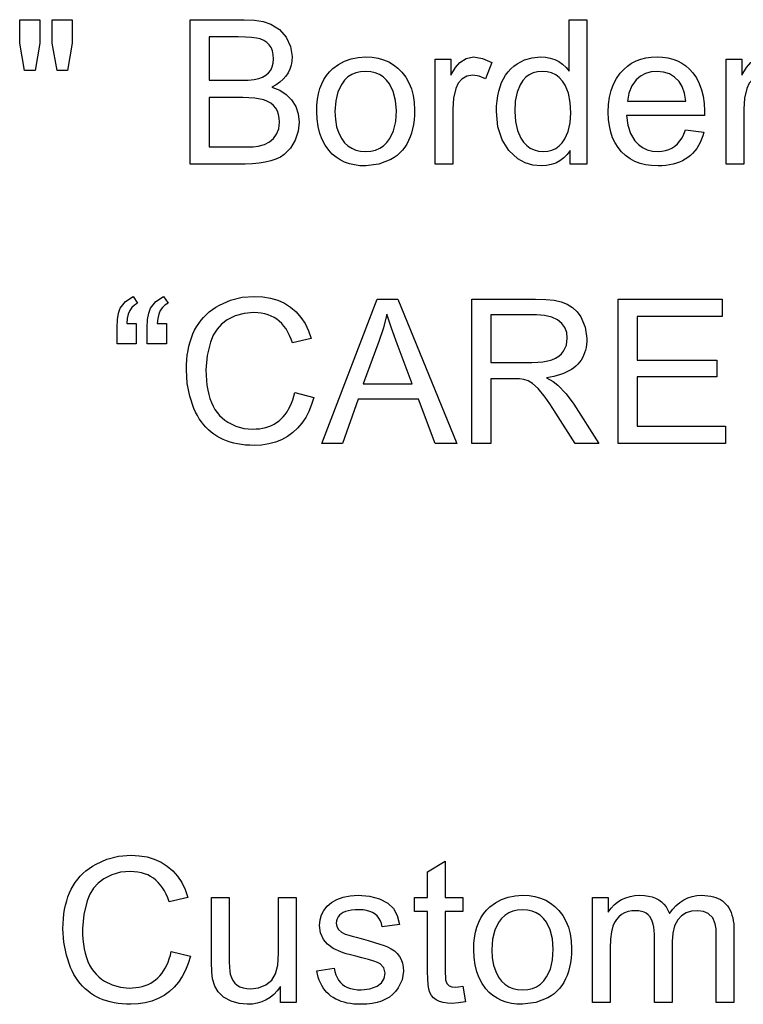
# Model space of a CAD drawing. Extents: x 30 to 71.9, y 17.3 to 80.
# Drawn here: x 42.8 to 49, y 17.5 to 26 of the extents above; entities that cross this region are included whole.
import ezdxf

# ---------------------------------------------------------------- set-up
doc = ezdxf.new("R2010")
doc.units = 0

msp = doc.modelspace()

# ---------------------------------------------------------------- linework, layer by layer
for points in [[(42.8332, 25.562), (42.7912, 25.7964), (42.7912, 25.998), (42.9632, 25.998), (42.9632, 25.7964), (42.9255, 25.562), (42.8332, 25.562)], [(43.1124, 25.562), (43.0712, 25.7964), (43.0712, 25.998), (43.2432, 25.998), (43.2432, 25.7964), (43.203, 25.562), (43.1124, 25.562)], [(44.2552, 24.758), (44.2552, 25.998), (44.7203, 25.998), (44.8076, 25.9938), (44.8834, 25.9811), (44.9477, 25.96), (45.0219, 25.9141), (45.0801, 25.8475), (45.118, 25.7674), (45.1312, 25.6808), (45.1294, 25.6432), (45.1232, 25.6076), (45.1126, 25.5742), (45.0976, 25.5428), (45.0782, 25.5136), (45.0545, 25.4865), (45.0263, 25.4615), (44.9937, 25.4386), (44.9568, 25.4178), (45.0245, 25.3914), (45.0814, 25.355), (45.1275, 25.3087), (45.1629, 25.2521), (45.1842, 25.1884), (45.1912, 25.1175), (45.183, 25.0395), (45.1582, 24.9644), (45.1173, 24.894), (45.0635, 24.8401), (45.0302, 24.8183), (44.992, 24.7999), (44.9489, 24.7848), (44.9009, 24.7731), (44.8481, 24.7647), (44.7904, 24.7597), (44.7279, 24.758), (44.2552, 24.758)], [(47.5192, 24.758), (47.5192, 24.8752), (47.4936, 24.84), (47.4647, 24.8103), (47.4325, 24.7859), (47.3969, 24.7669), (47.358, 24.7532), (47.3158, 24.745), (47.2703, 24.742), (47.1993, 24.7485), (47.1328, 24.769), (47.0708, 24.8036), (46.993, 24.8742), (46.9354, 24.9663), (46.8997, 25.0785), (46.8872, 25.2092), (46.8882, 25.2566), (46.8917, 25.3017), (46.8977, 25.3443), (46.9063, 25.3845), (46.9174, 25.4223), (46.931, 25.4578), (46.9471, 25.4908), (46.9657, 25.5214), (46.9869, 25.5496), (47.0106, 25.5754), (47.0368, 25.5988), (47.0655, 25.6198), (47.1269, 25.6522), (47.1934, 25.6716), (47.2649, 25.678), (47.3084, 25.6755), (47.3492, 25.668), (47.3871, 25.6555), (47.4223, 25.6381), (47.4547, 25.6156), (47.4844, 25.5881), (47.5112, 25.5556), (47.5112, 25.998), (47.6632, 25.998), (47.6632, 24.758), (47.5192, 24.758)], [(44.4192, 25.478), (44.688, 25.478), (44.7537, 25.4796), (44.806, 25.4844), (44.8449, 25.4923), (44.878, 25.5048), (44.9061, 25.5212), (44.9292, 25.5414), (44.9472, 25.5655), (44.9602, 25.5935), (44.9682, 25.6254), (44.9712, 25.6611), (44.9693, 25.6975), (44.9626, 25.7299), (44.951, 25.7584), (44.9347, 25.7829), (44.9135, 25.8033), (44.8875, 25.8199), (44.8567, 25.8324), (44.8243, 25.8401), (44.7819, 25.8456), (44.7297, 25.8489), (44.6677, 25.85), (44.4192, 25.85), (44.4192, 25.478)], [(45.3432, 25.21), (45.3449, 25.2637), (45.3501, 25.3142), (45.3586, 25.3615), (45.3706, 25.4057), (45.386, 25.4466), (45.4048, 25.4844), (45.427, 25.5189), (45.4526, 25.5503), (45.4817, 25.5785), (45.5297, 25.6144), (45.5819, 25.6422), (45.6383, 25.6621), (45.6989, 25.6741), (45.7637, 25.678), (45.8184, 25.6754), (45.8697, 25.6674), (45.9177, 25.654), (45.9622, 25.6354), (46.0032, 25.6114), (46.0409, 25.582), (46.0752, 25.5473), (46.1082, 25.5037), (46.1352, 25.4558), (46.1562, 25.4038), (46.1712, 25.3476), (46.1802, 25.2872), (46.1832, 25.2227), (46.1822, 25.1789), (46.1791, 25.1371), (46.1739, 25.0975), (46.1666, 25.0599), (46.1573, 25.0243), (46.1459, 24.9908), (46.1324, 24.9594), (46.1168, 24.93), (46.0992, 24.9026), (46.0794, 24.8774), (46.0576, 24.8542), (46.0338, 24.833), (46.0078, 24.8139), (45.9798, 24.7968), (45.8764, 24.7561), (45.7637, 24.742), (45.7138, 24.7439), (45.6669, 24.7501), (45.623, 24.7605), (45.5819, 24.7751), (45.5438, 24.794), (45.5086, 24.8171), (45.4764, 24.8445), (45.447, 24.8761), (45.4153, 24.92), (45.3894, 24.9687), (45.3692, 25.022), (45.3548, 25.08), (45.3461, 25.1427), (45.3432, 25.21), (45.3432, 25.21)], [(46.3592, 24.758), (46.3592, 25.6586), (46.4952, 25.6586), (46.4952, 25.5227), (46.535, 25.5869), (46.5714, 25.6302), (46.626, 25.6661), (46.6899, 25.678), (46.767, 25.6658), (46.8464, 25.6293), (46.794, 25.4889), (46.7383, 25.5138), (46.6826, 25.522), (46.6336, 25.5133), (46.588, 25.4872), (46.5575, 25.453), (46.5365, 25.4083), (46.5176, 25.3238), (46.5112, 25.23), (46.5112, 24.758), (46.3592, 24.758)], [(48.5114, 25.0508), (48.6687, 25.0314), (48.6593, 25.0001), (48.6485, 24.9707), (48.6361, 24.943), (48.6223, 24.9171), (48.6071, 24.893), (48.5903, 24.8706), (48.5721, 24.8501), (48.5524, 24.8313), (48.5313, 24.8144), (48.5086, 24.7992), (48.4845, 24.7858), (48.4589, 24.7742), (48.4319, 24.7644), (48.4033, 24.7563), (48.3733, 24.7501), (48.3418, 24.7456), (48.3089, 24.7429), (48.2744, 24.742), (48.2197, 24.7445), (48.1683, 24.7519), (48.1203, 24.7642), (48.0757, 24.7814), (48.0344, 24.8036), (47.9965, 24.8306), (47.962, 24.8626), (47.9316, 24.8991), (47.9058, 24.9396), (47.8847, 24.9841), (47.8683, 25.0327), (47.8566, 25.0852), (47.8496, 25.1418), (47.8472, 25.2025), (47.8501, 25.2697), (47.8587, 25.3324), (47.873, 25.3907), (47.893, 25.4446), (47.9188, 25.494), (47.9502, 25.5389), (47.9799, 25.5715), (48.0124, 25.5998), (48.0477, 25.6237), (48.0857, 25.6433), (48.1266, 25.6585), (48.1703, 25.6693), (48.2167, 25.6759), (48.266, 25.678), (48.314, 25.6759), (48.3593, 25.6695), (48.4018, 25.6588), (48.4416, 25.6439), (48.4786, 25.6246), (48.5129, 25.6011), (48.5445, 25.5734), (48.5733, 25.5413), (48.604, 25.4973), (48.6291, 25.4491), (48.6486, 25.3967), (48.6626, 25.3401), (48.6709, 25.2793), (48.6737, 25.2143), (48.6735, 25.1933), (48.6729, 25.174), (48.0032, 25.174), (48.0142, 25.0914), (48.0382, 25.0197), (48.0751, 24.959), (48.1066, 24.9256), (48.1423, 24.8995), (48.1823, 24.8809), (48.2264, 24.8698), (48.2747, 24.866), (48.3076, 24.8679), (48.3385, 24.8734), (48.3674, 24.8827), (48.3941, 24.8956), (48.4188, 24.9122), (48.4415, 24.9325), (48.4621, 24.9566), (48.4806, 24.9843), (48.497, 25.0157), (48.5114, 25.0508), (48.5114, 25.0508)], [(48.8592, 24.758), (48.8592, 25.6586), (48.9952, 25.6586), (48.9952, 25.5227), (49.035, 25.5869), (49.0714, 25.6302), (49.126, 25.6661), (49.1899, 25.678), (49.267, 25.6658), (49.3464, 25.6293), (49.294, 25.4889), (49.2383, 25.5138), (49.1826, 25.522), (49.1336, 25.5133), (49.088, 25.4872), (49.0575, 25.453), (49.0365, 25.4083), (49.0176, 25.3238), (49.0112, 25.23), (49.0112, 24.758), (48.8592, 24.758)], [(45.4992, 25.2105), (45.5029, 25.1411), (45.5138, 25.0787), (45.532, 25.0231), (45.5575, 24.9743), (45.5825, 24.9415), (45.6112, 24.9146), (45.6437, 24.8935), (45.6799, 24.8785), (45.7199, 24.8693), (45.7637, 24.866), (45.8074, 24.8689), (45.8474, 24.878), (45.8836, 24.8933), (45.9161, 24.9149), (45.9448, 24.9428), (45.9698, 24.9769), (46.0017, 25.0448), (46.0209, 25.1243), (46.0272, 25.2155), (46.0206, 25.3037), (46.0006, 25.381), (45.9672, 25.4474), (45.9419, 25.48), (45.9131, 25.5066), (45.8809, 25.5274), (45.8452, 25.5422), (45.8062, 25.5511), (45.7637, 25.554), (45.7199, 25.551), (45.6799, 25.542), (45.6437, 25.527), (45.6112, 25.5059), (45.5825, 25.4788), (45.5575, 25.4457), (45.5252, 25.379), (45.5057, 25.3006), (45.4992, 25.2105), (45.4992, 25.2105)], [(47.0432, 25.2096), (47.0491, 25.1236), (47.0669, 25.0471), (47.0964, 24.9803), (47.1198, 24.9456), (47.1465, 24.9172), (47.1767, 24.895), (47.2102, 24.8791), (47.247, 24.8695), (47.2873, 24.866), (47.327, 24.8688), (47.3633, 24.8777), (47.3962, 24.8927), (47.4258, 24.9138), (47.452, 24.941), (47.4748, 24.9743), (47.5034, 25.0389), (47.5206, 25.1131), (47.5263, 25.1969), (47.5208, 25.2876), (47.5042, 25.3669), (47.4765, 25.4347), (47.4532, 25.4712), (47.4262, 25.501), (47.3954, 25.5242), (47.3609, 25.5408), (47.3226, 25.5507), (47.2805, 25.554), (47.2396, 25.5509), (47.2025, 25.5413), (47.1691, 25.5255), (47.1394, 25.5033), (47.1135, 25.4747), (47.0914, 25.4398), (47.0646, 25.3743), (47.0486, 25.2976), (47.0432, 25.2096), (47.0432, 25.2096)], [(48.0127, 25.298), (48.5133, 25.298), (48.5024, 25.3668), (48.4833, 25.423), (48.4559, 25.4667), (48.4169, 25.5046), (48.3725, 25.5318), (48.3228, 25.5483), (48.2676, 25.554), (48.2149, 25.5497), (48.1672, 25.536), (48.1245, 25.5128), (48.087, 25.4802), (48.0491, 25.4286), (48.0243, 25.3679), (48.0127, 25.298), (48.0127, 25.298)], [(44.4192, 24.906), (44.7289, 24.906), (44.7967, 24.9075), (44.8409, 24.9119), (44.8934, 24.9262), (44.9371, 24.9479), (44.9722, 24.9771), (44.9986, 25.0137), (45.0166, 25.0617), (45.0232, 25.118), (45.0215, 25.1529), (45.0154, 25.1846), (45.0051, 25.2131), (44.9904, 25.2385), (44.9713, 25.2609), (44.948, 25.28), (44.9203, 25.2961), (44.8884, 25.309), (44.8112, 25.3248), (44.7068, 25.33), (44.4192, 25.33), (44.4192, 24.906)], [(43.7912, 23.39), (43.7912, 23.214), (43.6272, 23.214), (43.6272, 23.3543), (43.6302, 23.4232), (43.6392, 23.4782), (43.6542, 23.5192), (43.7001, 23.5785), (43.7665, 23.622), (43.8037, 23.5621), (43.7772, 23.5473), (43.7551, 23.527), (43.7374, 23.5011), (43.7241, 23.4697), (43.7153, 23.4326), (43.7108, 23.39), (43.7912, 23.39)], [(44.0512, 23.39), (44.0512, 23.214), (43.8872, 23.214), (43.8872, 23.3543), (43.8903, 23.4232), (43.8993, 23.4782), (43.9145, 23.5192), (43.9607, 23.5785), (44.0279, 23.622), (44.0654, 23.5621), (44.0389, 23.5473), (44.0168, 23.527), (43.9991, 23.5011), (43.9859, 23.4697), (43.977, 23.4326), (43.9725, 23.39), (44.0512, 23.39)], [(45.1534, 22.796), (45.3173, 22.7547), (45.2987, 22.6921), (45.2756, 22.6343), (45.2479, 22.5814), (45.2156, 22.5335), (45.1788, 22.4905), (45.1375, 22.4523), (45.0912, 22.4186), (45.0412, 22.3911), (44.9876, 22.3696), (44.9304, 22.3543), (44.8694, 22.3451), (44.8049, 22.342), (44.7673, 22.3428), (44.731, 22.3452), (44.6959, 22.3492), (44.6621, 22.3547), (44.6295, 22.3619), (44.5981, 22.3706), (44.568, 22.3809), (44.539, 22.3928), (44.5114, 22.4063), (44.4849, 22.4214), (44.4597, 22.4381), (44.4357, 22.4563), (44.413, 22.4762), (44.3915, 22.4976), (44.3712, 22.5206), (44.3521, 22.5452), (44.3343, 22.5714), (44.3177, 22.5992), (44.3024, 22.6285), (44.2882, 22.6595), (44.2521, 22.7639), (44.2305, 22.8745), (44.2232, 22.9913), (44.2241, 23.0351), (44.2267, 23.0773), (44.2311, 23.1179), (44.2372, 23.1571), (44.2451, 23.1948), (44.2548, 23.2309), (44.2661, 23.2656), (44.2793, 23.2987), (44.2942, 23.3303), (44.3108, 23.3604), (44.3292, 23.389), (44.3493, 23.4161), (44.3712, 23.4417), (44.3948, 23.4658), (44.4202, 23.4883), (44.4474, 23.5094), (44.4763, 23.5289), (44.5069, 23.5469), (44.6011, 23.5886), (44.7013, 23.6137), (44.8074, 23.622), (44.8787, 23.6183), (44.9455, 23.6071), (45.0076, 23.5885), (45.0652, 23.5624), (45.1181, 23.5289), (45.1658, 23.4883), (45.2074, 23.4412), (45.243, 23.3875), (45.2726, 23.3272), (45.2962, 23.2604), (45.1349, 23.2223), (45.1231, 23.2557), (45.1098, 23.2867), (45.0951, 23.3155), (45.0789, 23.342), (45.0612, 23.3662), (45.0421, 23.3881), (45.0215, 23.4077), (44.9994, 23.425), (44.9759, 23.4401), (44.9508, 23.4528), (44.9243, 23.4632), (44.8964, 23.4714), (44.8669, 23.4772), (44.836, 23.4808), (44.8036, 23.482), (44.7183, 23.4755), (44.6414, 23.4546), (44.5729, 23.4195), (44.526, 23.383), (44.4865, 23.3391), (44.4546, 23.2879), (44.4301, 23.2295), (44.4014, 23.1131), (44.3912, 22.9922), (44.392, 22.9451), (44.3947, 22.9004), (44.3994, 22.8579), (44.406, 22.8177), (44.4146, 22.7798), (44.4252, 22.7441), (44.4377, 22.7107), (44.4522, 22.6795), (44.4687, 22.6507), (44.4871, 22.6241), (44.5075, 22.5997), (44.5299, 22.5776), (44.5542, 22.5578), (44.5805, 22.5403), (44.6467, 22.5079), (44.7168, 22.4885), (44.7909, 22.482), (44.8212, 22.4829), (44.8503, 22.4855), (44.8781, 22.4899), (44.9047, 22.4959), (44.93, 22.5038), (44.9541, 22.5133), (44.9769, 22.5246), (44.9985, 22.5377), (45.0188, 22.5525), (45.0379, 22.569), (45.0557, 22.5873), (45.0723, 22.6073), (45.0876, 22.629), (45.1017, 22.6525), (45.1145, 22.6777), (45.1261, 22.7047), (45.1365, 22.7334), (45.1455, 22.7638), (45.1534, 22.796), (45.1534, 22.796)], [(45.3872, 22.358), (45.8625, 23.598), (46.039, 23.598), (46.5455, 22.358), (46.3596, 22.358), (46.2157, 22.738), (45.6999, 22.738), (45.5629, 22.358), (45.3872, 22.358)], [(46.6752, 22.358), (46.6752, 23.598), (47.2232, 23.598), (47.3104, 23.5955), (47.3832, 23.5879), (47.4415, 23.5752), (47.4945, 23.5545), (47.5406, 23.5261), (47.5797, 23.4902), (47.6118, 23.4467), (47.65, 23.358), (47.6632, 23.2597), (47.6626, 23.2329), (47.6604, 23.2071), (47.6566, 23.1824), (47.6512, 23.1588), (47.6442, 23.1362), (47.6356, 23.1148), (47.6254, 23.0944), (47.6136, 23.0751), (47.6003, 23.0569), (47.5853, 23.0397), (47.5688, 23.0236), (47.5507, 23.0086), (47.531, 22.9947), (47.5097, 22.9819), (47.4868, 22.9701), (47.4623, 22.9594), (47.4362, 22.9498), (47.4085, 22.9413), (47.3793, 22.9339), (47.3484, 22.9275), (47.316, 22.9222), (47.3736, 22.8911), (47.4147, 22.8605), (47.4863, 22.7841), (47.5507, 22.6955), (47.7659, 22.358), (47.5626, 22.358), (47.397, 22.6201), (47.3459, 22.6989), (47.3058, 22.7568), (47.246, 22.8301), (47.195, 22.875), (47.1579, 22.8956), (47.1207, 22.9081), (47.0848, 22.9125), (47.0294, 22.914), (46.8392, 22.914), (46.8392, 22.358), (46.6752, 22.358)], [(47.9312, 22.358), (47.9312, 23.598), (48.8261, 23.598), (48.8261, 23.45), (48.0952, 23.45), (48.0952, 23.074), (48.7797, 23.074), (48.7797, 22.93), (48.0952, 22.93), (48.0952, 22.506), (48.8548, 22.506), (48.8548, 22.358), (47.9312, 22.358)], [(45.7419, 22.87), (46.1639, 22.87), (46.0334, 23.2129), (45.9844, 23.3476), (45.9447, 23.4697), (45.9163, 23.3516), (45.8773, 23.2344), (45.7419, 22.87)], [(46.8392, 23.054), (47.1909, 23.054), (47.2408, 23.0555), (47.2863, 23.0601), (47.3271, 23.0676), (47.3633, 23.0782), (47.3949, 23.0918), (47.422, 23.1085), (47.4445, 23.1281), (47.4624, 23.1508), (47.487, 23.2042), (47.4952, 23.2618), (47.49, 23.3114), (47.4744, 23.3542), (47.4483, 23.3901), (47.4117, 23.4192), (47.3613, 23.443), (47.3008, 23.4573), (47.2305, 23.462), (46.8392, 23.462), (46.8392, 23.054)], [(44.0934, 17.996), (44.2573, 17.9547), (44.2387, 17.8921), (44.2156, 17.8343), (44.1879, 17.7814), (44.1556, 17.7335), (44.1188, 17.6905), (44.0775, 17.6523), (44.0312, 17.6186), (43.9812, 17.5911), (43.9276, 17.5696), (43.8704, 17.5543), (43.8094, 17.5451), (43.7449, 17.542), (43.7073, 17.5428), (43.671, 17.5452), (43.6359, 17.5492), (43.6021, 17.5547), (43.5695, 17.5619), (43.5381, 17.5706), (43.508, 17.5809), (43.479, 17.5928), (43.4514, 17.6063), (43.4249, 17.6214), (43.3997, 17.6381), (43.3757, 17.6563), (43.353, 17.6762), (43.3315, 17.6976), (43.3112, 17.7206), (43.2921, 17.7452), (43.2743, 17.7714), (43.2577, 17.7992), (43.2424, 17.8285), (43.2282, 17.8595), (43.1921, 17.9639), (43.1705, 18.0745), (43.1632, 18.1913), (43.1641, 18.2351), (43.1667, 18.2773), (43.1711, 18.3179), (43.1772, 18.3571), (43.1851, 18.3948), (43.1948, 18.4309), (43.2061, 18.4656), (43.2193, 18.4987), (43.2342, 18.5303), (43.2508, 18.5604), (43.2692, 18.589), (43.2893, 18.6161), (43.3112, 18.6417), (43.3348, 18.6658), (43.3602, 18.6883), (43.3874, 18.7094), (43.4163, 18.7289), (43.4469, 18.7469), (43.5411, 18.7886), (43.6413, 18.8137), (43.7474, 18.822), (43.8187, 18.8183), (43.8855, 18.8071), (43.9476, 18.7885), (44.0052, 18.7624), (44.0581, 18.7289), (44.1058, 18.6883), (44.1474, 18.6412), (44.183, 18.5875), (44.2126, 18.5272), (44.2362, 18.4604), (44.0749, 18.4223), (44.0631, 18.4557), (44.0498, 18.4867), (44.0351, 18.5155), (44.0189, 18.542), (44.0012, 18.5662), (43.9821, 18.5881), (43.9615, 18.6077), (43.9394, 18.625), (43.9159, 18.6401), (43.8908, 18.6528), (43.8643, 18.6632), (43.8364, 18.6714), (43.8069, 18.6772), (43.776, 18.6808), (43.7436, 18.682), (43.6583, 18.6755), (43.5814, 18.6546), (43.5129, 18.6195), (43.466, 18.583), (43.4265, 18.5391), (43.3946, 18.4879), (43.3701, 18.4295), (43.3414, 18.3131), (43.3312, 18.1922), (43.332, 18.1451), (43.3347, 18.1004), (43.3394, 18.0579), (43.346, 18.0177), (43.3546, 17.9798), (43.3652, 17.9441), (43.3777, 17.9107), (43.3922, 17.8795), (43.4087, 17.8507), (43.4271, 17.8241), (43.4475, 17.7997), (43.4699, 17.7776), (43.4942, 17.7578), (43.5205, 17.7403), (43.5867, 17.7079), (43.6568, 17.6885), (43.7309, 17.682), (43.7612, 17.6829), (43.7903, 17.6855), (43.8181, 17.6899), (43.8447, 17.6959), (43.87, 17.7038), (43.8941, 17.7133), (43.9169, 17.7246), (43.9385, 17.7377), (43.9588, 17.7525), (43.9779, 17.769), (43.9957, 17.7873), (44.0123, 17.8073), (44.0276, 17.829), (44.0417, 17.8525), (44.0545, 17.8777), (44.0661, 17.9047), (44.0765, 17.9334), (44.0855, 17.9638), (44.0934, 17.996), (44.0934, 17.996)], [(46.5988, 17.698), (46.6205, 17.5635), (46.5595, 17.5538), (46.5059, 17.55), (46.4649, 17.5515), (46.4283, 17.557), (46.3963, 17.5665), (46.3689, 17.58), (46.346, 17.5975), (46.3276, 17.6189), (46.3138, 17.6443), (46.3057, 17.672), (46.2999, 17.711), (46.2964, 17.7616), (46.2952, 17.8237), (46.2952, 18.338), (46.1832, 18.338), (46.1832, 18.458), (46.2952, 18.458), (46.2952, 18.6792), (46.4472, 18.77), (46.4472, 18.458), (46.5992, 18.458), (46.5992, 18.338), (46.4472, 18.338), (46.4472, 17.8141), (46.4479, 17.7736), (46.4497, 17.7517), (46.4604, 17.7217), (46.4807, 17.701), (46.5021, 17.6932), (46.5326, 17.69), (46.5613, 17.6916), (46.5988, 17.698), (46.5988, 17.698)], [(45.0312, 17.558), (45.0312, 17.6937), (45.004, 17.6582), (44.9744, 17.6274), (44.9424, 17.6013), (44.908, 17.58), (44.8712, 17.5634), (44.8319, 17.5515), (44.7903, 17.5444), (44.7462, 17.542), (44.6762, 17.5486), (44.6084, 17.5682), (44.5424, 17.6025), (44.495, 17.6483), (44.4674, 17.6985), (44.4485, 17.7613), (44.4416, 17.8195), (44.4392, 17.903), (44.4392, 18.458), (44.5912, 18.458), (44.5912, 17.962), (44.5918, 17.9066), (44.5936, 17.8614), (44.5965, 17.8266), (44.6005, 17.802), (44.61, 17.7724), (44.623, 17.7467), (44.6396, 17.7248), (44.6598, 17.7069), (44.6836, 17.6928), (44.711, 17.6827), (44.742, 17.6764), (44.7765, 17.674), (44.8429, 17.6822), (44.9048, 17.7082), (44.9559, 17.7495), (44.9899, 17.8037), (45.0089, 17.8778), (45.0152, 17.9788), (45.0152, 18.458), (45.1672, 18.458), (45.1672, 17.558), (45.0312, 17.558)], [(45.3432, 17.8297), (45.4934, 17.8533), (45.499, 17.8234), (45.5071, 17.7961), (45.5177, 17.7714), (45.5308, 17.7493), (45.5464, 17.7298), (45.5645, 17.7128), (45.5851, 17.6985), (45.6081, 17.6868), (45.6337, 17.6777), (45.6618, 17.6712), (45.6924, 17.6673), (45.7254, 17.666), (45.8, 17.6736), (45.862, 17.6964), (45.9005, 17.7254), (45.9235, 17.7628), (45.9312, 17.8087), (45.92, 17.8547), (45.8864, 17.8897), (45.8653, 17.9005), (45.8323, 17.9127), (45.7875, 17.9263), (45.7309, 17.9412), (45.6778, 17.9546), (45.6332, 17.9663), (45.5968, 17.9765), (45.5688, 17.985), (45.549, 17.9918), (45.4848, 18.0218), (45.4352, 18.0575), (45.4002, 18.099), (45.3755, 18.1558), (45.3672, 18.2197), (45.3713, 18.2665), (45.3836, 18.3094), (45.4041, 18.3486), (45.4328, 18.384), (45.4696, 18.4156), (45.5156, 18.4426), (45.569, 18.462), (45.6298, 18.4738), (45.698, 18.478), (45.7959, 18.4709), (45.8832, 18.4477), (45.9527, 18.4115), (46.0024, 18.3636), (46.0335, 18.3051), (46.054, 18.2272), (45.9043, 18.207), (45.8983, 18.2348), (45.8893, 18.2597), (45.8772, 18.2816), (45.8621, 18.3007), (45.8439, 18.3168), (45.8226, 18.3301), (45.7983, 18.3404), (45.7709, 18.3479), (45.7404, 18.3524), (45.7069, 18.354), (45.6732, 18.3532), (45.6427, 18.3505), (45.6154, 18.3458), (45.5913, 18.3391), (45.5703, 18.3305), (45.5525, 18.32), (45.5379, 18.3076), (45.5265, 18.2932), (45.5182, 18.2769), (45.5131, 18.2586), (45.5112, 18.2384), (45.5155, 18.2111), (45.53, 18.1848), (45.5544, 18.1619), (45.5885, 18.1447), (45.5999, 18.1407), (45.6191, 18.1348), (45.6461, 18.1271), (45.681, 18.1174), (45.7236, 18.1058), (45.7851, 18.0887), (45.8385, 18.0731), (45.8837, 18.0589), (45.9207, 18.0462), (45.9496, 18.035), (45.9817, 18.0192), (46.0095, 18.0004), (46.0331, 17.9786), (46.0524, 17.954), (46.0675, 17.9263), (46.0783, 17.8957), (46.0849, 17.8622), (46.0872, 17.8257), (46.0765, 17.7522), (46.0425, 17.6822), (46.0205, 17.6529), (45.9951, 17.6271), (45.9665, 17.6047), (45.9347, 17.5857), (45.8995, 17.5701), (45.8611, 17.558), (45.8194, 17.5493), (45.7744, 17.5439), (45.7262, 17.542), (45.6937, 17.5426), (45.6627, 17.5446), (45.633, 17.5481), (45.6048, 17.553), (45.5779, 17.5594), (45.5525, 17.5672), (45.5284, 17.5765), (45.5058, 17.5872), (45.4845, 17.5994), (45.4647, 17.6131), (45.4462, 17.6282), (45.4292, 17.6448), (45.4135, 17.6628), (45.3993, 17.6823), (45.3865, 17.7032), (45.375, 17.7256), (45.365, 17.7494), (45.3563, 17.7747), (45.3491, 17.8015), (45.3432, 17.8297), (45.3432, 17.8297)], [(46.6912, 18.01), (46.6929, 18.0637), (46.6981, 18.1142), (46.7066, 18.1615), (46.7186, 18.2057), (46.734, 18.2466), (46.7528, 18.2844), (46.775, 18.3189), (46.8006, 18.3503), (46.8297, 18.3785), (46.8777, 18.4144), (46.9299, 18.4422), (46.9863, 18.4621), (47.0469, 18.4741), (47.1117, 18.478), (47.1664, 18.4754), (47.2177, 18.4674), (47.2657, 18.454), (47.3102, 18.4354), (47.3512, 18.4114), (47.3889, 18.382), (47.4232, 18.3473), (47.4562, 18.3037), (47.4832, 18.2558), (47.5042, 18.2038), (47.5192, 18.1476), (47.5282, 18.0872), (47.5312, 18.0227), (47.5302, 17.9789), (47.5271, 17.9371), (47.5219, 17.8975), (47.5146, 17.8599), (47.5053, 17.8243), (47.4939, 17.7908), (47.4804, 17.7594), (47.4648, 17.73), (47.4472, 17.7026), (47.4274, 17.6774), (47.4056, 17.6542), (47.3818, 17.633), (47.3558, 17.6139), (47.3278, 17.5968), (47.2244, 17.5561), (47.1117, 17.542), (47.0618, 17.5439), (47.0149, 17.5501), (46.971, 17.5605), (46.9299, 17.5751), (46.8918, 17.594), (46.8566, 17.6171), (46.8244, 17.6445), (46.795, 17.6761), (46.7633, 17.72), (46.7374, 17.7687), (46.7172, 17.822), (46.7028, 17.88), (46.6941, 17.9427), (46.6912, 18.01), (46.6912, 18.01)], [(47.7112, 17.558), (47.7112, 18.4586), (47.8472, 18.4586), (47.8472, 18.3328), (47.8718, 18.3668), (47.8991, 18.3963), (47.9291, 18.4213), (47.9617, 18.4417), (47.9971, 18.4576), (48.0352, 18.469), (48.0759, 18.4758), (48.1194, 18.478), (48.1572, 18.4765), (48.1922, 18.4718), (48.2245, 18.464), (48.254, 18.453), (48.2808, 18.439), (48.3047, 18.4218), (48.3259, 18.4015), (48.3443, 18.3781), (48.36, 18.3515), (48.3729, 18.3218), (48.4005, 18.3585), (48.4301, 18.3902), (48.4618, 18.417), (48.4954, 18.439), (48.5311, 18.4561), (48.5687, 18.4683), (48.6084, 18.4756), (48.65, 18.478), (48.6771, 18.4773), (48.7027, 18.475), (48.727, 18.4712), (48.7498, 18.4659), (48.7713, 18.4591), (48.7914, 18.4508), (48.8101, 18.441), (48.8274, 18.4296), (48.8434, 18.4168), (48.8579, 18.4024), (48.8711, 18.3865), (48.8829, 18.3692), (48.8933, 18.3503), (48.9023, 18.3298), (48.9099, 18.3079), (48.9161, 18.2845), (48.921, 18.2595), (48.9245, 18.2331), (48.9265, 18.2051), (48.9272, 18.1756), (48.9272, 17.558), (48.7752, 17.558), (48.7752, 18.1249), (48.7731, 18.1895), (48.7668, 18.2342), (48.7445, 18.2852), (48.7067, 18.3215), (48.6648, 18.3395), (48.6153, 18.346), (48.5625, 18.3414), (48.5165, 18.3267), (48.4774, 18.302), (48.4452, 18.2672), (48.4174, 18.2157), (48.4008, 18.1535), (48.3952, 18.0808), (48.3952, 17.558), (48.2432, 17.558), (48.2432, 18.1427), (48.2421, 18.1751), (48.2388, 18.2048), (48.2333, 18.2316), (48.2256, 18.2556), (48.2157, 18.2768), (48.2036, 18.2952), (48.1893, 18.3107), (48.1728, 18.3234), (48.1541, 18.3333), (48.1333, 18.3404), (48.1102, 18.3446), (48.0849, 18.346), (48.0495, 18.344), (48.0172, 18.3377), (47.988, 18.3273), (47.9618, 18.3128), (47.9387, 18.2941), (47.9186, 18.2712), (47.9016, 18.2442), (47.8877, 18.213), (47.8741, 18.1631), (47.8659, 18.1004), (47.8632, 18.0249), (47.8632, 17.558), (47.7112, 17.558)], [(46.8472, 18.0105), (46.8509, 17.9411), (46.8618, 17.8787), (46.88, 17.8231), (46.9055, 17.7743), (46.9305, 17.7415), (46.9592, 17.7146), (46.9917, 17.6935), (47.0279, 17.6785), (47.0679, 17.6693), (47.1117, 17.666), (47.1554, 17.6689), (47.1954, 17.678), (47.2316, 17.6933), (47.2641, 17.7149), (47.2928, 17.7428), (47.3178, 17.7769), (47.3497, 17.8448), (47.3689, 17.9243), (47.3752, 18.0155), (47.3686, 18.1037), (47.3486, 18.181), (47.3152, 18.2474), (47.2899, 18.28), (47.2611, 18.3066), (47.2289, 18.3274), (47.1932, 18.3422), (47.1542, 18.3511), (47.1117, 18.354), (47.0679, 18.351), (47.0279, 18.342), (46.9917, 18.327), (46.9592, 18.3059), (46.9305, 18.2788), (46.9055, 18.2457), (46.8732, 18.179), (46.8537, 18.1006), (46.8472, 18.0105), (46.8472, 18.0105)]]:
    msp.add_lwpolyline(points)

doc.saveas('drawing.dxf')
